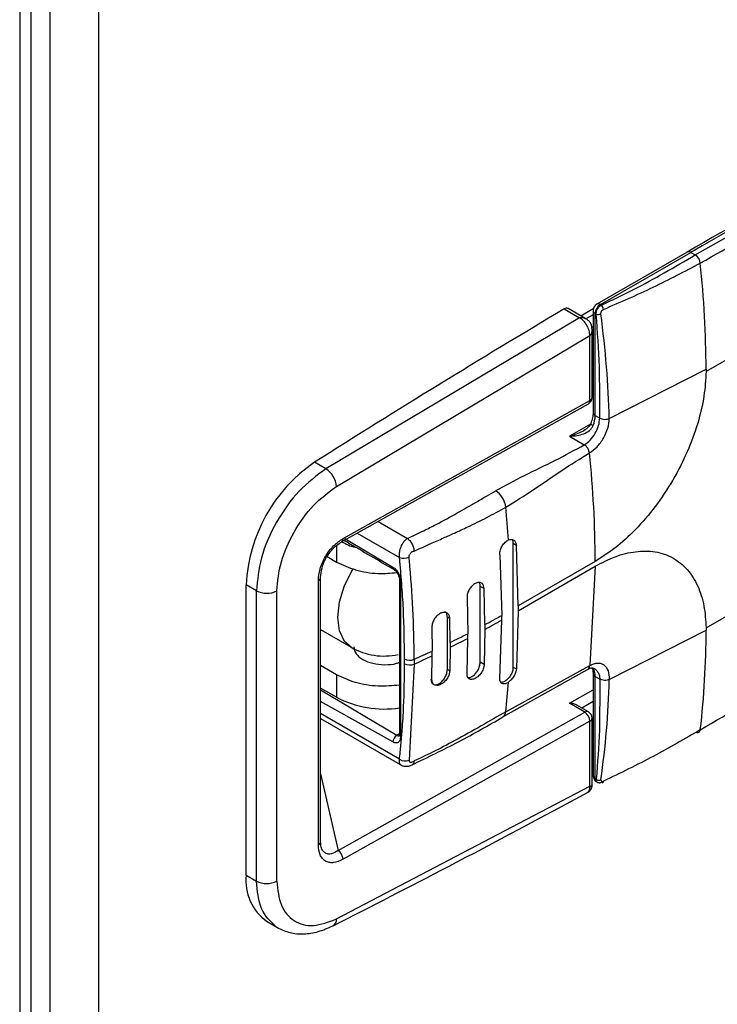
# Model space of a CAD drawing. Units: inches. Extents: x 0 to 51.1, y 0 to 19.3.
# Drawn here: x 20.3 to 20.4, y 13.6 to 13.8 of the extents above; entities that cross this region are included whole.
import ezdxf

# ---------------------------------------------------------------- set-up
doc = ezdxf.new("R2010")
doc.units = ezdxf.units.IN
doc.header["$LTSCALE"] = 2
doc.header["$MEASUREMENT"] = 0

# ---------------------------------------------------------------- blocks, each defined once
blk = doc.blocks.new('A$C5B6514BF')
at = {"color": 7, "linetype": 'Continuous', "lineweight": 25}
for p, q in [((4.122432852488629, 1.243373119253903), (4.122432852488629, 5.060736086730824)), ((4.10901992073299, 5.059229235972321), (4.109019920732997, 1.225117715703128)), ((4.110942032481461, 1.227796554820046), (4.110942032481461, 5.058526244205417)), ((4.114212736157334, 1.243373119253903), (4.114212736157334, 5.058229443085466)), ((4.284313675307175, 3.412237391644165), (4.225328510480168, 3.378185980794193)), ((4.222105112961863, 3.398440062015599), (4.206793745652639, 3.389600997812746)), ((4.20740885314072, 3.389540087317556), (4.222720212558713, 3.398379146964889)), ((4.222720220449887, 3.398379151520359), (4.223486879104755, 3.397936568899535)), ((4.201305756431431, 3.388813934268288), (4.2038930070064, 3.387320346303273)), ((4.204964940895628, 3.387133066465893), (4.201934212267211, 3.388882668861754)), ((4.204102554139702, 3.387630911743159), (4.20622034580397, 3.388853486847697)), ((4.20617853818009, 3.388535484940725), (4.206178538180119, 3.371256324059285)), ((4.20740885314072, 3.389540087317556), (4.207579802306242, 3.389441400464914)), ((4.2038930070064, 3.387320346303273), (4.160902116502029, 3.361725298882824)), ((4.20617853818009, 3.387824912706147), (4.204971770661736, 3.387128260646513)), ((4.206709838254582, 3.387934578531105), (4.206538889089074, 3.388033265383747)), ((4.206538889089074, 3.370754104502307), (4.206538889089074, 3.388033265383747)), ((4.205971858788132, 3.385696557742104), (4.206178538180097, 3.385815871215488)), ((4.20600652677556, 3.37382002670568), (4.206006526775582, 3.385327587823419)), ((4.162697627700062, 3.358746291006778), (4.205632403739898, 3.384306885949179)), ((4.205632403739898, 3.373309980584345), (4.205632403739898, 3.384306885949183)), ((4.208927818218356, 3.370252262573757), (4.225329615481527, 3.378589016574352)), ((4.225329615481506, 3.378589016574356), (4.225328510508, 3.378186000167471)), ((4.206006526775568, 3.376495326118039), (4.206178538180112, 3.376594605151343)), ((4.206006526775568, 3.376070664565248), (4.206178538180112, 3.376169964635434)), ((4.163819023334803, 3.349911774332224), (4.205632403739898, 3.373309980584345)), ((4.163563629507976, 3.349348174074326), (4.2053770099131, 3.372746380326411)), ((4.206538889089074, 3.370754104502307), (4.20730504658701, 3.370311811193218)), ((4.205716879485209, 3.369274640022375), (4.202190443410466, 3.367238871799632)), ((4.225328510480168, 3.334787124033909), (4.284313675307175, 3.368838534883874)), ((4.202190443444067, 3.367238871780231), (4.202286684655654, 3.367265429530907)), ((4.202190443410466, 3.367238871799632), (4.202294145772633, 3.367240519826854)), ((4.202190443410466, 3.367238871799632), (4.204695460221046, 3.365791521941006)), ((4.160902111349955, 3.361725301956373), (4.158978902798012, 3.362835546621131)), ((4.169757282703571, 3.352814059241229), (4.174733029670008, 3.349941621375695)), ((4.164129668994136, 3.349908669946366), (4.172262305506223, 3.345076465810688)), ((4.166222958184534, 3.350836298695278), (4.173371950980176, 3.346709272702999)), ((4.162692701126971, 3.348673665859867), (4.162692701126971, 3.345942418686448)), ((4.193177831153662, 3.348733987447773), (4.192619464262549, 3.349056325792841)), ((4.192619464262563, 3.328160596355005), (4.192619464262563, 3.349056325791555)), ((4.193488931190892, 3.338508369449489), (4.193177831153662, 3.348733987447769)), ((4.161101889578376, 3.346860774645698), (4.162692701126971, 3.345942418686448)), ((4.190383853262595, 3.347132711393911), (4.190694979082643, 3.336907078505071)), ((4.206538889089074, 3.34604137582096), (4.193489428314223, 3.338508082466301)), ((4.193489428314223, 3.337704400564828), (4.206538889089074, 3.345237693919493)), ((4.206538391965736, 3.345237980902684), (4.205606515249833, 3.328411189559084)), ((4.160009328671038, 3.298551007359602), (4.160009328670931, 3.34329871353961)), ((4.149148379977447, 3.341071947701046), (4.147381333576412, 3.342092041875048)), ((4.147381333576412, 3.292938437483922), (4.147381333576412, 3.342092041875048)), ((4.159635205635354, 3.298040961238261), (4.159635205635354, 3.342788669537857)), ((4.173379549747203, 3.342833573747182), (4.173379549747196, 3.316713911949655)), ((4.173559725198608, 3.342582463970476), (4.173559725198608, 3.31646280217295)), ((4.187731485224127, 3.34143127619026), (4.187051694331956, 3.341823711119098)), ((4.187051694331956, 3.328964800695424), (4.187051694331956, 3.341823711120007)), ((4.149148379977447, 3.29191834330992), (4.149148379977447, 3.341071947701046)), ((4.152600691930644, 3.291902690181196), (4.152600691930644, 3.341056294572326)), ((4.184816084143243, 3.339900096285774), (4.184928181152685, 3.33380776975881)), ((4.187843461113765, 3.335339019624609), (4.187731485225868, 3.341431276189272)), ((4.193489428314223, 3.338508082466298), (4.193489428314223, 3.337704400564835)), ((4.181899043823165, 3.336360657860748), (4.181483924401363, 3.336600301202004)), ((4.181483924401363, 3.327759800283005), (4.181483924401363, 3.336600301201273)), ((4.190694979080121, 3.336103396602194), (4.190694979080121, 3.336907078503653)), ((4.193488931190899, 3.337704687548008), (4.193177831153847, 3.32783825800983)), ((4.178855409306443, 3.334903505559172), (4.178905404608997, 3.330856234317189)), ((4.181948932159955, 3.332313448427698), (4.181899043837674, 3.336360657851397)), ((4.187843460954504, 3.335339019716578), (4.187843460954504, 3.334535337815122)), ((4.190383853262858, 3.326236981944607), (4.190694979082643, 3.336103396603612)), ((4.225328510508, 3.334787104692801), (4.225329615481506, 3.334386511993927)), ((4.160009328670959, 3.334503593589847), (4.165201437598483, 3.33150625290617)), ((4.184928181081553, 3.333004087816288), (4.184928181081553, 3.333807769717748)), ((4.187843461113765, 3.33453533772315), (4.187731485225292, 3.328572365750166)), ((4.208927817978392, 3.326049337491032), (4.225329615481527, 3.334386511993923)), ((4.181948932159962, 3.331509766526239), (4.181899043836736, 3.327520156878034)), ((4.181948931325614, 3.332313448910551), (4.181948931325614, 3.331509767009091)), ((4.184816084145908, 3.327041185778327), (4.184928181156593, 3.333004087854807)), ((4.178855409305697, 3.326063004492291), (4.178905404608997, 3.330052552415729)), ((4.178905404294639, 3.3300525522687), (4.178905404294639, 3.330856234170163)), ((4.162692701126971, 3.326854973526718), (4.160009328670967, 3.328404051472514)), ((4.174246416699944, 3.328724372483791), (4.174246416699944, 3.32952805438525)), ((4.175869189149651, 3.328664824223473), (4.174992575421697, 3.31237644974205)), ((4.175869189149651, 3.329468506124933), (4.175869189149651, 3.328664824223477)), ((4.187731484907964, 3.328572365949103), (4.187051694331956, 3.328964800695424)), ((4.191386601772649, 3.320594034630748), (4.205606515285041, 3.328411189865598)), ((4.192619464262563, 3.328160596352145), (4.193177831153825, 3.327838258006981)), ((4.162692701126971, 3.326854973526718), (4.162692701086144, 3.323037484518341)), ((4.181899042181328, 3.327520157889555), (4.181483924401363, 3.327759800283005)), ((4.190890772601641, 3.31970256548917), (4.205235169383954, 3.327747089843996)), ((4.20617853818009, 3.327053819478852), (4.206178538180119, 3.309774658597412)), ((4.206538889089074, 3.326551599921881), (4.207305042981545, 3.326109308694189)), ((4.20653888908906, 3.309272439040438), (4.206538889089074, 3.326551599921881)), ((4.162692701086144, 3.323037484518341), (4.160009328670981, 3.324586562440565)), ((4.172903391324937, 3.316590197234124), (4.160009328670981, 3.324258536429578)), ((4.202196660602965, 3.322013966080636), (4.206178538180097, 3.324312655076945)), ((4.172262305506223, 3.315466769245671), (4.160009328670988, 3.322333350642673)), ((4.204783803587148, 3.320494368384054), (4.202196660602965, 3.322013966080636)), ((4.205399320356797, 3.32055504063138), (4.203431256919636, 3.321711012560307)), ((4.206178538180097, 3.322303925197193), (4.204284121126427, 3.321210069824605)), ((4.173371963705677, 3.312552784011618), (4.160009328670995, 3.320266869730407)), ((4.162970423182045, 3.297109196283134), (4.204783803587148, 3.320494368384054)), ((4.160009328670995, 3.319434534555125), (4.173885845985943, 3.311423790883087)), ((4.205632403739905, 3.318984140774855), (4.163819023334803, 3.295598968673936)), ((4.205632403739898, 3.307987235410017), (4.205632403739905, 3.318984140774855)), ((4.206006526775582, 3.307986862303089), (4.206006526775603, 3.319494186896193)), ((4.173379549747196, 3.316874675310732), (4.172903391324937, 3.316590197234124)), ((4.206006526775596, 3.312983359062876), (4.206178538180119, 3.313082659133045)), ((4.206006526775596, 3.312567191310134), (4.206178538180119, 3.312666491380298)), ((4.160009328671009, 3.310070393501867), (4.162970423182045, 3.297109196283134)), ((4.206709838254582, 3.309173752187796), (4.20653888908906, 3.309272439040438)), ((4.206793566304853, 3.308709249260666), (4.206970207077028, 3.308607276713435)), ((4.162697627700062, 3.285509765682338), (4.205632403739898, 3.307987235410017)), ((4.147381333576412, 3.292938437483922), (4.149148379977447, 3.29191834330992)), ((4.150949325466371, 3.285052331073278), (4.152875521510182, 3.283940361766117))]:
    blk.add_line(p, q, dxfattribs=at)
at = {"color": 7, "linetype": 'Continuous', "lineweight": 25, "flags": 128}
blk.add_lwpolyline([(4.165201437545733, 3.331506252936631), (4.164073353088511, 3.332502415742173), (4.163204769201286, 3.334280597880152), (4.16290772852637, 3.336575892741589), (4.163204769201286, 3.339214143466261), (4.164073353088511, 3.341995171214258), (4.165447575869948, 3.344707963854241), (4.165506739665041, 3.344804087956334)], dxfattribs=at)
at = {"color": 7, "linetype": 'Continuous', "lineweight": 25}
for centre, radius, start, end in [((5.06123694049581, 1.946762375009673), 1.676395405518592, 117.5333220588891, 120.0125909155337), ((4.222359836524141, 3.397876098704149), 0.000618820418077437, 54.38242251912725, 114.3071190521535), ((4.222445985027804, 3.396325092639071), 0.001918415027428289, 7.063252476159746, 57.1405400188688), ((4.047000902065676, 3.377879802284877), 0.1783301236848665, 0.2278644338605739, 6.013121084440749), ((5.133441419430085, 1.822604748829807), 1.822604758795998, 120.7591616833366, 122.3204344089449), ((4.201677282185265, 3.388324414573614), 0.0006145412250093524, 65.28629518322137, 127.1970355628856), ((4.20740885314072, 3.388535484940725), 0.00123031496063047, 119.9973117335577, 180), ((4.206794257991234, 3.388596885502864), 0.0006187737186329645, 185.6947992517453, 245.625341705584), ((4.208427688426383, 3.387947314532049), 0.00189075394632719, 122.6054783399545, 177.3945215126108), ((4.207048469214968, 3.389037034501211), 0.0006188204181926725, 54.38242252530811, 114.3071190457642), ((4.206876992149176, 3.38862020146377), 0.001080883858855394, 5.597369229724386, 49.44195871979528), ((4.207069593700005, 3.388954057303106), 0.001081092478499721, 250.5629933440102, 294.3990150482409), ((4.204776211814959, 3.37382002670568), 0.001230314960628643, 299.230790565258, 0), ((4.205034353943788, 3.373241319503833), 0.0006019783240352707, 304.6956050320424, 6.549355936018238), ((4.205410632862652, 3.373864885577888), 0.0005975800146029444, 291.7843955770019, 355.6948959832434), ((4.206794257991234, 3.371317724621417), 0.0006187737186257157, 185.694799251377, 245.6253417057038), ((4.201734633902575, 3.370847034773714), 0.0048051538926746, 337.9788422598673, 358.8918472890848), ((4.206376571514603, 3.369632727154794), 0.000616532127286262, 199.7355119704461, 252.3102070145063), ((4.200414538386987, 3.366691099820329), 0.001958261031568747, 16.29394380632966, 17.05476131782487), ((4.028569252494727, 3.34576004637869), 0.1779693622842489, 0.09066414099033514, 6.017111075434672), ((4.173996376972617, 3.340825548679), 0.02664515978555006, 124.3058115265513, 177.2756002495138), ((4.158705731293153, 3.358370890349441), 0.004009509020144051, 5.372334493926695, 56.7842807725528), ((4.187579033038858, 3.354776931732836), 0.003834891300904375, 6.843535977657801, 57.14874888833918), ((4.00468299709086, 3.336738659593099), 0.1876174554137015, 3.957478238657499, 5.657376671496229), ((4.163240298125174, 3.349834596655285), 0.0005838486636827322, 303.320203029886, 7.59603590656982), ((4.174103343019191, 3.348732912669362), 0.002151755801244998, 250.1289283625979, 294.4097381630834), ((4.172714947334711, 3.345026880713018), 0.0004553496533522284, 173.7484045837548, 235.0857051058304), ((4.173673577997505, 3.342854105562193), 0.0002945362697002815, 183.4327652434026, 247.2600414549878), ((4.150889838149212, 3.344439034369341), 0.003790771583175557, 242.6519819827313, 296.8284519533947), ((4.108154849857556, 3.483629681090854), 0.1683460573997464, 298.2527476198647, 299.3603239780945), ((4.108154849874566, 3.482825999158674), 0.1683460573646331, 298.2527476197149, 299.3603239781754), ((4.102874419682145, 3.493682437651511), 0.1797017785296607, 296.1059155308422, 297.1686198145572), ((4.07848338609967, 3.334480969513585), 0.1468462597613225, 353.3775649555773, 359.9631450089228), ((4.17073740509678, 3.341095868693479), 0.01107283464566914, 240.0026873208041, 282.7164311436384), ((4.102874419678372, 3.492878755757697), 0.1797017785381877, 296.1059155308513, 297.1686198145147), ((4.097941406680562, 3.503982316628733), 0.191122498249434, 294.0627781955828, 295.0635717983484), ((4.097941406701111, 3.503178634682065), 0.1911224981997808, 294.0627781954857, 295.0635717985116), ((4.175121553193819, 3.331235563253422), 0.001918710613357524, 242.863845247384, 292.9330592248593), ((4.175121553193819, 3.330431881351974), 0.00191871061336523, 242.8638452480977, 292.9330592247815), ((4.204774518071339, 3.328440531476318), 0.0008325144405561347, 303.6090861917478, 357.980216775049), ((4.206794293627169, 3.327115262154443), 0.0006188267855399276, 185.7108175328039, 245.6239455493068), ((4.204275508626367, 3.32664454355989), 0.002265287981422069, 357.6485226246751, 32.34921345823928), ((4.053807841930002, 3.33593493021365), 0.1384314207003638, 353.637443886853, 355.7193110332206), ((4.170807344731358, 3.338625246255702), 0.01757343897675403, 242.4995127224454, 278.4165574721486), ((4.190274082045072, 3.320629168046761), 0.001113074346633924, 303.6583808674954, 358.1911982135688), ((4.205142415348774, 3.320008799664937), 0.0006036384485490395, 64.81172139872386, 126.4473385228234), ((4.20371471307854, 3.318900115186931), 0.001919530612445751, 2.508868761015766, 56.15458361814991), ((4.204776211814959, 3.3194941868962), 0.001230314960640744, 359.9999999994837, 59.57150725890411), ((4.205410632862382, 3.319539045768636), 0.0005975800149280506, 291.7843955934571, 355.6948959633862), ((4.173682473936786, 3.315400980333806), 0.001421691440532048, 123.2297054627872, 177.3476849629191), ((4.173674277955257, 3.316735190019248), 0.0002954953009276283, 184.1293368270182, 247.1908035855309), ((4.223846589813903, 3.317549723450416), 0.0005032670009708497, 241.9184575892885, 359.5489141055047), ((4.174350677177728, 3.31401238389898), 0.00175735935185918, 236.1567458845683, 291.423295615081), ((4.20740885314072, 3.309774658597419), 0.001230314960634613, 180.0000000005177, 240.0026882663154), ((4.20679425799122, 3.309836059159544), 0.0006187737186136881, 185.6947992512948, 245.6253417070322), ((4.207141745761504, 3.309205895318861), 0.000606518123708035, 173.7011525467296, 234.9866670599742), ((4.207200413779788, 3.309895515606659), 0.0008727008529499576, 235.7964372115455, 291.212483849998), ((4.207739751594211, 3.308812992105373), 0.0002136370157108217, 221.5224086600597, 4.526634031439069), ((4.15941229024228, 3.298596705743631), 0.0005987847924869453, 291.8562780821981, 355.6230134754254), ((4.161901332679236, 3.295514943088126), 0.001919530606563409, 2.50886870555204, 56.15458430895517), ((4.155866707503399, 3.292027357352044), 0.00853414539877851, 173.8715931831016, 234.8162264235679), ((4.150889838149197, 3.295285429978204), 0.003790771583166557, 242.6519819827291, 296.828451953575), ((4.161446537082007, 3.285408502518582), 0.001255182043736225, 301.0460993336487, 4.627427734410222)]:
    blk.add_arc(centre, radius, start, end, dxfattribs=at)
for points, knots in [([(4.28568820124368, 3.433356072964678), (4.280992986031471, 3.430891533432185), (4.267377044374172, 3.423744464561036), (4.246180120525395, 3.412193124728173), (4.229677814862669, 3.402766035491222), (4.222105112961792, 3.398440062015553)], [0, 0, 0, 0, 0.2216698775453161, 0.6428340306933182, 1, 1, 1, 1]), ([(4.223486879104755, 3.397936568899535), (4.233095954546883, 3.403414007282237), (4.252793099082588, 3.41464192365768), (4.272552604290503, 3.425045377546574), (4.282672611961218, 3.430373599688256)], [0, 0, 0, 0, 0.4878410383143876, 1, 1, 1, 1]), ([(4.224349841217929, 3.396560990550807), (4.234191831182336, 3.402169184386782), (4.253875888161566, 3.41338561596384), (4.273623534850671, 3.423771572019032), (4.283497396844886, 3.428964570373793)], [0, 0, 0, 0, 0.4999980428219467, 1, 1, 1, 1]), ([(4.207579802306242, 3.389441400464914), (4.209422753295797, 3.39030893709338), (4.213114164029825, 3.392046603499395), (4.21831837141351, 3.394946693855172), (4.221744544830784, 3.396928664476079), (4.223486879104755, 3.397936568899535)], [0, 0, 0, 0, 0.3288585363768399, 0.6587000620403176, 0.9999999999999999, 0.9999999999999999, 0.9999999999999999, 0.9999999999999999]), ([(4.20795272222356, 3.388725627852335), (4.210797770963175, 3.389954875982628), (4.216492389823294, 3.392415325777055), (4.221729304761148, 3.395178371030607), (4.224349841217943, 3.39656099055081)], [0, 0, 0, 0, 0.4996030128626189, 1, 1, 1, 1]), ([(4.206709838254582, 3.387934578531105), (4.206709801650774, 3.388007162917074), (4.20670972945323, 3.388150328769203), (4.206770896052831, 3.388447690994287), (4.206923738235908, 3.388815339210371), (4.207165677304289, 3.389131692201971), (4.207392804586192, 3.389333565050368), (4.207516897406308, 3.389405125284874), (4.207579802306242, 3.389441400464914)], [0, 0, 0, 0, 0.1305950467507642, 0.2575864065394284, 0.4997660462327652, 0.7422525288671149, 0.8693431347197559, 1, 1, 1, 1]), ([(4.207516181122372, 3.387969516487704), (4.207516195814463, 3.388042722758208), (4.207516217936003, 3.388152947682762), (4.20756542543225, 3.388305375581616), (4.207635605020883, 3.388450386145418), (4.207762491957112, 3.388615778669109), (4.207889313815947, 3.388689012428742), (4.20795272222356, 3.388725627852335)], [0, 0, 0, 0, 0.2496284867001644, 0.3758596213752559, 0.5003069965861023, 0.7501634344934763, 0.9999999999999999, 0.9999999999999999, 0.9999999999999999, 0.9999999999999999]), ([(4.203893001853068, 3.387320349374487), (4.20391875702812, 3.387332532238364), (4.203973948833081, 3.387358639389458), (4.204124127118938, 3.387384722409305), (4.204473140922559, 3.3873678430704), (4.204762271238344, 3.387229360466527), (4.204967250508311, 3.387131183065215)], [0, 0, 0, 0, 0.08453909949898798, 0.1811622511337875, 0.4194840360157552, 0.9999999999999999, 0.9999999999999999, 0.9999999999999999, 0.9999999999999999]), ([(4.205632403739898, 3.384306885949183), (4.205606115128262, 3.384584877606031), (4.205553371985914, 3.385142615448228), (4.205149462139502, 3.386037515220085), (4.204576027167562, 3.386834684432827), (4.204121589421092, 3.387157812253928), (4.203893001853068, 3.387320349374491)], [0, 0, 0, 0, 0.249835984250682, 0.5012487940852751, 0.7491222371046722, 1, 1, 1, 1]), ([(4.206006552931825, 3.385330613015697), (4.205998801072553, 3.385495116877106), (4.205982833316128, 3.385833972046942), (4.205805565773261, 3.386336626579144), (4.205462143796879, 3.386804987177747), (4.205137028627242, 3.387019632191514), (4.204966706129561, 3.387132081188891)], [0, 0, 0, 0, 0.2255478016484901, 0.4645972318169869, 0.7195112832206672, 0.9999999999999999, 0.9999999999999999, 0.9999999999999999, 0.9999999999999999]), ([(4.207305043004567, 3.370311813249415), (4.207304862528076, 3.370394948150917), (4.207298589932442, 3.373284363924558), (4.207361667573167, 3.379020609353564), (4.206929104763688, 3.384936040649944), (4.206709838254582, 3.387934578531105)], [0, 0, 0, 0, 0.01439753610726548, 0.5003971518424112, 1, 1, 1, 1]), ([(4.208927818519555, 3.370252262708266), (4.208809677025904, 3.37314914107117), (4.208573581521719, 3.378938300633813), (4.207868461106933, 3.38496070525208), (4.207516180867081, 3.387969516369846)], [0, 0, 0, 0, 0.5003970492714586, 1, 1, 1, 1]), ([(4.206006317779526, 3.385299398510465), (4.205986518992539, 3.38508181311499), (4.205958396388979, 3.384772750351683), (4.205801850436316, 3.384472094272041), (4.20570517117946, 3.38435708704144), (4.205655563839812, 3.384322863731548), (4.205632403739898, 3.384306885949183)], [0, 0, 0, 0, 0.5745244841683238, 0.8160663737299219, 0.9141271998873632, 1, 1, 1, 1]), ([(4.225328510517429, 3.378186000172548), (4.225247229817057, 3.376825861605951), (4.225079990356733, 3.374027302553401), (4.223987022015095, 3.369408517990905), (4.222223880758364, 3.36457271048852), (4.219774085018869, 3.359766183847061), (4.216787443360978, 3.355290039341689), (4.213455182907339, 3.351417796281471), (4.209998075110647, 3.348247675020527), (4.207669586215694, 3.346762544370403), (4.206538889089074, 3.34604137582096)], [0, 0, 0, 0, 0.1171185404075956, 0.2409777647124313, 0.3697303628871903, 0.5010043125379479, 0.6321334585864328, 0.7604688963398375, 0.8836854531564465, 1, 1, 1, 1]), ([(4.205558116487424, 3.364415767599368), (4.206000019530556, 3.364729479027165), (4.206883122518292, 3.365356402746013), (4.20799616941602, 3.366899058116108), (4.208775643905298, 3.368634344551573), (4.208877066734892, 3.369712670514861), (4.208927818519548, 3.370252262708266)], [0, 0, 0, 0, 0.2501989144571248, 0.4999997450085459, 0.7498008547694645, 1, 1, 1, 1]), ([(4.206178538180097, 3.371256324059292), (4.20616209396124, 3.370971089298308), (4.206128915549257, 3.370395590000008), (4.205907519641286, 3.3697494573486), (4.20579585420402, 3.369423567472342)], [0, 0, 0, 0, 0.495630076040297, 0.9999999999999999, 0.9999999999999999, 0.9999999999999999, 0.9999999999999999]), ([(4.207305046587024, 3.370311811193226), (4.207416592188196, 3.370259419699281), (4.20764736656146, 3.370151028027603), (4.208095318864537, 3.370090809393087), (4.208552924247329, 3.370118019820911), (4.208805658549707, 3.370208519422707), (4.208927818520031, 3.370252262707915)], [0, 0, 0, 0, 0.2416768290787419, 0.5000001629652888, 0.7583234065176132, 1, 1, 1, 1]), ([(4.202286684655654, 3.367265429530907), (4.203024989309029, 3.367496201429461), (4.204003614086027, 3.367802090193297), (4.204873715392111, 3.368400959989614), (4.205087385491581, 3.368548023978654)], [0, 0, 0, 0, 0.7544307795403359, 1, 1, 1, 1]), ([(4.202294145772633, 3.367240519826854), (4.203084406593327, 3.367318812659917), (4.204254380252586, 3.367434724457627), (4.205427363236716, 3.368077611844114), (4.205952883113554, 3.368575242303791), (4.206111149245643, 3.368890041072408), (4.206189230001186, 3.369045347361709)], [0, 0, 0, 0, 0.515559653905552, 0.7632811839535414, 0.8832145338763491, 1, 1, 1, 1]), ([(4.205795854204013, 3.369423567472339), (4.205744817086021, 3.3693158885862), (4.205637612011834, 3.369089705693597), (4.205359140336419, 3.368764528746865), (4.204999096025055, 3.368455229451396), (4.204714132378378, 3.368283647946324), (4.204567171572997, 3.36819516032179)], [0, 0, 0, 0, 0.2186398100357792, 0.4592598088997298, 0.7211306954020079, 1, 1, 1, 1]), ([(4.189659307716951, 3.357998553770482), (4.1912789040558, 3.358879666983089), (4.194563038201338, 3.360666343032044), (4.199791147971268, 3.363123441129371), (4.203075576591274, 3.364910260864686), (4.204695460221018, 3.36579152222653)], [0, 0, 0, 0, 0.3302595385761721, 0.6696833041126096, 1, 1, 1, 1]), ([(4.205558116453325, 3.364415767927486), (4.205535095126429, 3.36454353939315), (4.205487466759138, 3.364807883247988), (4.205282312863531, 3.365217838426261), (4.20500605328148, 3.365575584498405), (4.204796667515048, 3.365721158538722), (4.204695460221018, 3.36579152222653)], [0, 0, 0, 0, 0.2416766333715751, 0.5000000004560011, 0.7583233672995426, 1, 1, 1, 1]), ([(4.191386601708196, 3.35523389137893), (4.192954134161482, 3.356199394128812), (4.196132533655785, 3.358157091046362), (4.200813694238249, 3.361492299711667), (4.203991147008196, 3.363450216135355), (4.20555811645346, 3.364415767926189)], [0, 0, 0, 0, 0.330302902705542, 0.6697370614051292, 1, 1, 1, 1]), ([(4.160902111349955, 3.361725301956373), (4.159344125198444, 3.360566097277232), (4.156228159258532, 3.358247692653357), (4.152329133259549, 3.352750455300967), (4.149654237879759, 3.34666911299594), (4.149314128959801, 3.342905910257354), (4.149148379977454, 3.341071947701046)], [0, 0, 0, 0, 0.2499997029110922, 0.4999983847754637, 0.7563287699032306, 1, 1, 1, 1]), ([(4.152600691930644, 3.341056294572326), (4.152750192579134, 3.342671687693294), (4.153049193787666, 3.345902472979517), (4.155361289513415, 3.351101597622087), (4.158682238030131, 3.355771245926526), (4.161359163182837, 3.357754608354686), (4.162697627700062, 3.358746291006778)], [0, 0, 0, 0, 0.2499997650460236, 0.4999993821849508, 0.7499993285742852, 1, 1, 1, 1]), ([(4.174733029670008, 3.349941621375695), (4.175198985573431, 3.350157200690592), (4.176128355974249, 3.350587183512626), (4.177746124755721, 3.351370186707921), (4.180120527187754, 3.352580549345934), (4.182526525357709, 3.353895817228999), (4.18477317419925, 3.355171246156072), (4.186422918651317, 3.356121460169678), (4.188052479252178, 3.357068503935299), (4.189149935961652, 3.357703723844669), (4.189659307716951, 3.357998553770482)], [0, 0, 0, 0, 0.08760528997284674, 0.1747327651812078, 0.3097025467066423, 0.5522713712755871, 0.660755191636732, 0.771995170685137, 0.8941742128677754, 1, 1, 1, 1]), ([(4.175856654762825, 3.34779886282406), (4.176795526211009, 3.348218266334769), (4.178473032524508, 3.348967625619764), (4.180742884517301, 3.349978672998265), (4.182834521412374, 3.350919968794312), (4.185285250258332, 3.352053943437458), (4.18820517959135, 3.353466256522083), (4.190316220969137, 3.354639175483037), (4.191386601708174, 3.355233891378933)], [0, 0, 0, 0, 0.1734181961419984, 0.3098508528156505, 0.4268851907521848, 0.5712422185881951, 0.7826029959584245, 1, 1, 1, 1]), ([(4.224349841217922, 3.317545761303439), (4.23418852141593, 3.323281472294596), (4.253872567221315, 3.33475679170779), (4.273620217966396, 3.346953423901773), (4.283497396844886, 3.353053811206081)], [0, 0, 0, 0, 0.4998301820302702, 1, 1, 1, 1]), ([(4.159635205636469, 3.342788669538482), (4.159689018435699, 3.343448139517399), (4.159769863616852, 3.344438888385241), (4.160287365347408, 3.345849240369201), (4.160804149584663, 3.346879308906079), (4.161451555617205, 3.347835047827971), (4.162433837250894, 3.348981073606843), (4.163265475414626, 3.349539847804213), (4.163819023334803, 3.349911774332224)], [0, 0, 0, 0, 0.2494757605323535, 0.3747976939106948, 0.5000191748267117, 0.6252486651920914, 0.7505612043638888, 1, 1, 1, 1]), ([(4.173371950980176, 3.346709272702999), (4.173365478952817, 3.346954469767962), (4.173358279409584, 3.347227229255907), (4.173421396573424, 3.34775935756311), (4.173549581185121, 3.348345202119315), (4.173879762761459, 3.349074877339923), (4.174305163491788, 3.349635269978929), (4.174597055744385, 3.34984426432322), (4.174733029670008, 3.349941621417063)], [0, 0, 0, 0, 0.2098864847300826, 0.2334796711771745, 0.4249092712523038, 0.6679775836805738, 0.8453319985642219, 1, 1, 1, 1]), ([(4.174733029670008, 3.349941621373233), (4.17486505225866, 3.349826434699665), (4.175138231419197, 3.349588092162136), (4.175498459018996, 3.349025450795097), (4.175765541520121, 3.348391808734075), (4.175826968274436, 3.347992056099518), (4.175856654724939, 3.347798862808848)], [0, 0, 0, 0, 0.241641016905116, 0.4999999683702933, 0.7583589372614328, 1, 1, 1, 1]), ([(4.191853087113017, 3.349687287976629), (4.192011833369129, 3.349734310657794), (4.192343882812978, 3.34983266797035), (4.192770955374598, 3.349678205791129), (4.193086828004795, 3.349310797457473), (4.193147486646467, 3.348926321622034), (4.193177831153662, 3.348733987447769)], [0, 0, 0, 0, 0.2367066700412913, 0.4951191925545432, 0.747433195402707, 1, 1, 1, 1]), ([(4.160009328595763, 3.343298847479073), (4.160053580772349, 3.34384367017141), (4.160120030203217, 3.344661780389437), (4.160565095665888, 3.345873854958338), (4.161011565371062, 3.346765842324199), (4.161572876671528, 3.347592775303625), (4.162417378176585, 3.348578664693484), (4.163105370290729, 3.349040542718615), (4.163563474938918, 3.349348087624808)], [0, 0, 0, 0, 0.2498808362942304, 0.3752231108136437, 0.5002641597936579, 0.6252756787682168, 0.7504870334750635, 1, 1, 1, 1]), ([(4.163543890701611, 3.349414166994915), (4.164271990614012, 3.349006048019433), (4.165024663488708, 3.348584155258191), (4.16599841397192, 3.348432730023838), (4.166030204587372, 3.348427786353486)], [0, 0, 0, 0, 0.9673524008429222, 0.9999999999999999, 0.9999999999999999, 0.9999999999999999, 0.9999999999999999]), ([(4.164024220031948, 3.349605914347251), (4.164177666008442, 3.349515908824429), (4.16698615212438, 3.34786855861697), (4.16979661916951, 3.34621611094558), (4.172453532007019, 3.344653947304828)], [0, 0, 0, 0, 0.05463654444325487, 1, 1, 1, 1]), ([(4.190383853262595, 3.347132711393911), (4.190384269378747, 3.347281782894346), (4.190385045353807, 3.347559772020375), (4.190507138458571, 3.348086494293131), (4.190720935847303, 3.348581248349269), (4.191010226909683, 3.349013561166451), (4.191277840805938, 3.349308013915127), (4.191563188399726, 3.34954444503003), (4.191756448607222, 3.349639670901116), (4.191853087113003, 3.349687287976632)], [0, 0, 0, 0, 0.1530150120630746, 0.2853430021648678, 0.5011632721132191, 0.6285627625928659, 0.7559353665565367, 0.8779570725114553, 1, 1, 1, 1]), ([(4.192381862628871, 3.349761787261382), (4.19243006925587, 3.349715846694316), (4.192588766143423, 3.349564609707652), (4.192606863946367, 3.349264955449105), (4.192619464262563, 3.349056325792837)], [0, 0, 0, 0, 0.3037654219243252, 1, 1, 1, 1]), ([(4.174246416699944, 3.32952805438525), (4.174206462514292, 3.332337445885312), (4.174146529106991, 3.336551682825611), (4.173818095076172, 3.341603475759378), (4.173612333906377, 3.344148504487766), (4.173490749439388, 3.345495885559828), (4.17342494406661, 3.346188359482785), (4.1733895473795, 3.346554668272557), (4.173376500543597, 3.346669373343957), (4.173371963150515, 3.346709265161554)], [0, 0, 0, 0, 0.4999706656089619, 0.7499826378881028, 0.8749919574373209, 0.9374970341271566, 0.9805767795971979, 0.9932450452629521, 1, 1, 1, 1]), ([(4.175869189149651, 3.329468506124933), (4.175827908800834, 3.332299059563578), (4.175747940121028, 3.337782434294905), (4.175296787310302, 3.343587009266944), (4.17501613153965, 3.346528995739142), (4.174998498781861, 3.346711568364981), (4.174994075106405, 3.346757618658753), (4.174992946666109, 3.346769322162039), (4.174992662152007, 3.346772396374512), (4.174992582422028, 3.346773224755562), (4.174992564486743, 3.346773461289942), (4.174992562580201, 3.346773486433811)], [0, 0, 0, 0, 0.4999967802021433, 0.9685984630670863, 0.9920755813271831, 0.9979818777064218, 0.9994769596923849, 0.9998599843797787, 0.9999603678800758, 0.9999957870618983, 1, 1, 1, 1]), ([(4.174992575913961, 3.346773494927522), (4.17499497199131, 3.346836646817131), (4.174999718583493, 3.346961749734245), (4.17506210160326, 3.347153246406926), (4.175153486348776, 3.347330458157369), (4.175270591326466, 3.347483962501702), (4.175405018322124, 3.347610604684018), (4.175568949188182, 3.347717431467618), (4.175722458893325, 3.347767794013365), (4.175823825235909, 3.34779126218508), (4.175856654762825, 3.34779886282406)], [0, 0, 0, 0, 0.132851406196891, 0.2631765820507451, 0.3875295877612476, 0.5129694879997524, 0.6322515619642323, 0.7530063636904738, 0.9200061477598962, 1, 1, 1, 1]), ([(4.206538889089074, 3.345237693919497), (4.207669586215694, 3.345822000484642), (4.209998075110647, 3.347025285888083), (4.213455182907339, 3.347846656327906), (4.216787443360978, 3.347821759294398), (4.219774085018869, 3.346793917848036), (4.222223880758364, 3.344815865161632), (4.223987022015095, 3.342015737223615), (4.225079990356733, 3.338658867047769), (4.225247229817057, 3.336053398566065), (4.225328510517429, 3.334787104698581)], [0, 0, 0, 0, 0.1163145468435559, 0.2395311036601767, 0.3678665414135919, 0.4989956874620779, 0.6302696371128309, 0.7590222352875884, 0.8828814595924198, 1, 1, 1, 1]), ([(4.162692701045302, 3.345942418733596), (4.163724806639266, 3.345459254107784), (4.165789017827194, 3.344492924856176), (4.169504013379672, 3.343880828702151), (4.171881025823311, 3.34407227618447), (4.172941462105669, 3.344157685016455)], [0, 0, 0, 0, 0.3564490532407559, 0.7128981064815214, 0.9999999999999999, 0.9999999999999999, 0.9999999999999999, 0.9999999999999999]), ([(4.172262305506237, 3.345076465810688), (4.172355094951172, 3.345015096737637), (4.172540544376929, 3.344892444216498), (4.172802496506939, 3.34462415733968), (4.17303548278413, 3.344313990993392), (4.173294503429929, 3.343861620547514), (4.173516266810928, 3.343248375329587), (4.173545178956914, 3.342805355524717), (4.173559725198608, 3.342582463970476)], [0, 0, 0, 0, 0.1257029026065613, 0.2512304187058382, 0.3762061058861447, 0.5009830365944458, 0.7489352273985177, 0.9999999999999999, 0.9999999999999999, 0.9999999999999999, 0.9999999999999999]), ([(4.159635205636469, 3.342788669538482), (4.159735454721975, 3.342857594904302), (4.159889660473731, 3.342963617695418), (4.159983868423808, 3.343141954931543), (4.16001659174745, 3.343243519424107), (4.160007703805313, 3.343297152812546), (4.160006856901397, 3.343302263368646)], [0, 0, 0, 0, 0.4660412350549513, 0.7168767539318001, 0.9730220805668799, 0.9999999999999999, 0.9999999999999999, 0.9999999999999999, 0.9999999999999999]), ([(4.17245353200704, 3.34465394730482), (4.172517558410227, 3.344611798853865), (4.172645758479419, 3.344527405009146), (4.172884464668059, 3.344284248861836), (4.173141070245762, 3.343893357430805), (4.173341555953485, 3.343342882438073), (4.173366735449342, 3.343005392622349), (4.173379549757229, 3.342833637856703)], [0, 0, 0, 0, 0.1211158118529216, 0.2425101940089769, 0.486546355932321, 0.7386940103108632, 1, 1, 1, 1]), ([(4.187731485224127, 3.34143127619026), (4.187708999804372, 3.341607569801159), (4.187672511703077, 3.341893649367439), (4.187490263875951, 3.34219313542021), (4.187225159592607, 3.342426537488318), (4.186793013999676, 3.342522578636412), (4.186308382216303, 3.342378637852729), (4.185926037428516, 3.342135010900677), (4.185561053136134, 3.34181169047865), (4.185172413494499, 3.341299150971729), (4.184923868925125, 3.340711743612697), (4.184821427888338, 3.340239964243192), (4.184817879585559, 3.340014288329087), (4.184816084143243, 3.339900096245888)], [0, 0, 0, 0, 0.1071543283006307, 0.1738841448001634, 0.2492425436003922, 0.376291898209454, 0.4975001158251962, 0.5639592847446284, 0.6283876656209642, 0.7506099382805234, 0.8719682549935959, 0.935215896936795, 0.9999999999999999, 0.9999999999999999, 0.9999999999999999, 0.9999999999999999]), ([(4.187051694331956, 3.341823711119098), (4.187043326168492, 3.342036808262428), (4.187033194434051, 3.34229481513297), (4.186904542676899, 3.342427711527382), (4.186882149027824, 3.342450844015321)], [0, 0, 0, 0, 0.8259359251981957, 0.9999999999999999, 0.9999999999999999, 0.9999999999999999, 0.9999999999999999]), ([(4.181899043823165, 3.336360657860748), (4.181874851864791, 3.336550876460127), (4.181837497779462, 3.336844587357117), (4.181646145862331, 3.337133201457661), (4.181387312115199, 3.337355506373335), (4.181006133408275, 3.337450879245903), (4.180637372125901, 3.337383044413208), (4.18043715681145, 3.337307758190295), (4.180260602826152, 3.337229379389157), (4.180020576832547, 3.337087247135852), (4.179639513231173, 3.336768259693958), (4.179237592929283, 3.336269565500135), (4.178907917063384, 3.335573834272651), (4.178872855134813, 3.335126224120007), (4.178855409280189, 3.334903505576897)], [0, 0, 0, 0, 0.1163270247474865, 0.1796171083957626, 0.2461746249651127, 0.3715487801716768, 0.4575696658850858, 0.4835361533757015, 0.498064554878057, 0.5689121939600187, 0.6350561376444388, 0.7515142636183699, 0.8763603084880915, 0.9999999999999999, 0.9999999999999999, 0.9999999999999999, 0.9999999999999999]), ([(4.181483924401363, 3.336600301202001), (4.181460117386948, 3.336792275420763), (4.181412503358132, 3.337176223858282), (4.181226733279608, 3.33747229109434), (4.181076172391172, 3.337501536272597), (4.181076141642066, 3.337501542245352)], [0, 0, 0, 0, 0.4999489371940206, 0.9998978743879584, 1, 1, 1, 1]), ([(4.165641524548192, 3.331575837409449), (4.165720233672943, 3.331180656462589), (4.165877651922436, 3.330390294568875), (4.16708514487528, 3.329387127497586), (4.168819864044465, 3.328709621194541), (4.170851638355515, 3.328496784609666), (4.17249516662325, 3.328611928195993), (4.173213872675426, 3.328913560791996), (4.173379549747196, 3.328983093537829)], [0, 0, 0, 0, 0.1886941565708547, 0.377388313141694, 0.5660824697125456, 0.7547766262833883, 0.9434707828542334, 1, 1, 1, 1]), ([(4.173371951624304, 3.312552791536266), (4.173459801041147, 3.313369781850742), (4.173635517325287, 3.315003924767222), (4.173880025551505, 3.317970576739693), (4.174167129900283, 3.322492857305679), (4.174215446366219, 3.326290271152185), (4.174246416699944, 3.328724372483791)], [0, 0, 0, 0, 0.1567785096223189, 0.3135881618377488, 0.5600174126832826, 1, 1, 1, 1]), ([(4.187731485225292, 3.328572365750166), (4.187709145006046, 3.328387484146806), (4.187672892826946, 3.32808747093199), (4.187490443492301, 3.327627357810702), (4.187225948624551, 3.327146059976332), (4.186794484141544, 3.326621365311919), (4.186311355848169, 3.326265744854464), (4.185927360842676, 3.326102059510024), (4.185562226401025, 3.326031732018492), (4.185172381339797, 3.326111919336224), (4.184923374090687, 3.326402985348473), (4.184820709206534, 3.326734208036235), (4.184817626169206, 3.326938837534613), (4.184816084145908, 3.327041185778327)], [0, 0, 0, 0, 0.1071529324757261, 0.173880446539019, 0.2492353406545086, 0.3753789473320619, 0.4974868417161366, 0.5629449209105555, 0.6284030279312355, 0.750604285757882, 0.8719646374438461, 0.9359613614142432, 1, 1, 1, 1]), ([(4.184988707734966, 3.326395618607823), (4.185033800880248, 3.326383741239475), (4.18522605732268, 3.326333101600792), (4.185664684748374, 3.326524396232948), (4.186205618620882, 3.32695015311511), (4.186667391823534, 3.327577459218904), (4.186988836990018, 3.328297218769038), (4.187030741884641, 3.32874227338667), (4.187051694331956, 3.328964800695488)], [0, 0, 0, 0, 0.05774438357897334, 0.2461955068631838, 0.4346466301473588, 0.623097753431571, 0.8115488767157216, 1, 1, 1, 1]), ([(4.192619464262563, 3.328160596355005), (4.192598515888015, 3.327938080568963), (4.192556619138927, 3.327493048996878), (4.192235112884703, 3.326773116604695), (4.191773571816839, 3.326146467298354), (4.191231770493324, 3.325718256064938), (4.190776992260446, 3.325526129482789), (4.190571265149302, 3.32558352030976), (4.190511964205854, 3.325600063244558)], [0, 0, 0, 0, 0.1850142628044903, 0.3700285256089438, 0.5550427884133826, 0.7400570512178233, 0.9250713140222588, 1, 1, 1, 1]), ([(4.205606515245528, 3.328411189556601), (4.205839390999543, 3.328527676059771), (4.206305151921796, 3.328760653775202), (4.206963515330685, 3.328866897559781), (4.207554433804461, 3.328791452279734), (4.208218635632036, 3.328444411425679), (4.208810477085066, 3.327601240726025), (4.208888600592786, 3.326568018277651), (4.208927818880603, 3.326049336813558)], [0, 0, 0, 0, 0.1249361375521313, 0.249877325769476, 0.3746418718888719, 0.4995018239316855, 0.7487480772890944, 1, 1, 1, 1]), ([(4.173379549747196, 3.325089464372919), (4.172173279876986, 3.324989335210915), (4.169650510108141, 3.324779926993806), (4.165789083195186, 3.325402702206638), (4.163724828428599, 3.326370883118123), (4.162692701045302, 3.326854973573862)], [0, 0, 0, 0, 0.3141925352214, 0.6570962676107397, 0.9999999999999999, 0.9999999999999999, 0.9999999999999999, 0.9999999999999999]), ([(4.181899043836736, 3.327520156878034), (4.181871621280379, 3.327304940188878), (4.181816830553643, 3.32687493364055), (4.181459789943254, 3.326185585727046), (4.180953499701943, 3.325589749013684), (4.180440041760178, 3.325235236308341), (4.180023488544762, 3.325077832887303), (4.179641901660425, 3.325024282023758), (4.17923772084486, 3.325123699877057), (4.178907707448118, 3.325475427718406), (4.178872771976415, 3.325867932588686), (4.178855409307673, 3.326063004580281)], [0, 0, 0, 0, 0.12302722737669, 0.2458104601557668, 0.3713334260026316, 0.4974473461667801, 0.5661908822756536, 0.6349039815843409, 0.7510146641645655, 0.8762561460566822, 1, 1, 1, 1]), ([(4.193177831153847, 3.32783825800983), (4.193147486628064, 3.327639398269611), (4.193086827949379, 3.32724187783478), (4.19277094940584, 3.326589458220141), (4.19234387235911, 3.326002132633494), (4.192011823183819, 3.325731446396802), (4.191853087113024, 3.325602044871889)], [0, 0, 0, 0, 0.2525668188180182, 0.5048808347475292, 0.7633083389088937, 1, 1, 1, 1]), ([(4.205235121338717, 3.327747061713008), (4.205446320422809, 3.32786129113623), (4.205850296627993, 3.328079786254769), (4.206187591020942, 3.327964840852143), (4.206348547634718, 3.327909988998204)], [0, 0, 0, 0, 0.5228008020814534, 1, 1, 1, 1]), ([(4.205931394118068, 3.32809316147841), (4.206001798077736, 3.327965702935497), (4.206145130052725, 3.327706216327467), (4.206167272164492, 3.327273823222054), (4.20617853818009, 3.327053819478856)], [0, 0, 0, 0, 0.4911950712400275, 1, 1, 1, 1]), ([(4.206344220288457, 3.327906888422437), (4.206414306060104, 3.327865234547183), (4.206538423910509, 3.327791467941829), (4.206777259587355, 3.32758060129748), (4.207044298774854, 3.327239330630118), (4.207263397534035, 3.326712270711713), (4.207291751924956, 3.326301776869606), (4.207305046586995, 3.3261093066128)], [0, 0, 0, 0, 0.1224326858669347, 0.2168212097077117, 0.4735518640013217, 0.7531616859106575, 1, 1, 1, 1]), ([(4.191853087113003, 3.3256020448719), (4.191756083621655, 3.325539267274781), (4.191562059935883, 3.325413701270858), (4.191275869629393, 3.325312114379251), (4.19100759287258, 3.325280084590531), (4.190775966124306, 3.325333091811444), (4.190590445633873, 3.325458477342266), (4.190459840042379, 3.325655630224677), (4.190380484618636, 3.325913017348437), (4.190382730114955, 3.326128968116944), (4.190383853262858, 3.326236981944607)], [0, 0, 0, 0, 0.1223711704569838, 0.244763412042373, 0.3722811982409882, 0.4998796274690714, 0.6225741509627796, 0.7453784750815304, 0.8726439099922552, 1, 1, 1, 1]), ([(4.207305043009121, 3.326109308678173), (4.207304869932678, 3.326026712088851), (4.207304387472028, 3.32579646930543), (4.207303170001879, 3.325075617235484), (4.207301438370337, 3.323716071667661), (4.207293922010074, 3.321065266372155), (4.207267901003618, 3.31603256541133), (4.206933000232596, 3.311916501687694), (4.206709838254582, 3.309173752187796)], [0, 0, 0, 0, 0.01433931937393455, 0.03997168444968544, 0.1251155556543423, 0.2502490882344245, 0.5004015787014977, 1, 1, 1, 1]), ([(4.208927817978385, 3.326049337487586), (4.208805657671761, 3.326005293806915), (4.208552922651911, 3.325914172715162), (4.208095315808713, 3.325887045413904), (4.207647362589512, 3.325947827345324), (4.20741658844905, 3.326056689700629), (4.207305043009121, 3.326109308678173)], [0, 0, 0, 0, 0.2416766578411511, 0.5000000131318073, 0.7583233615925752, 1, 1, 1, 1]), ([(4.207516181122372, 3.309081944611545), (4.207868449368917, 3.31183074985794), (4.208573545769028, 3.317332729394231), (4.208809664742361, 3.323142263700344), (4.208927817978385, 3.326049337487586)], [0, 0, 0, 0, 0.499602957128258, 1, 1, 1, 1]), ([(4.203427420274096, 3.321704589904794), (4.20338866779322, 3.321728872929601), (4.203196939322368, 3.321849013553059), (4.202771944722798, 3.321990914759883), (4.202388330762091, 3.322006285961958), (4.202196660602965, 3.322013966080643)], [0, 0, 0, 0, 0.1124935091427393, 0.5565632960352034, 1, 1, 1, 1]), ([(4.191386601772635, 3.320594034630759), (4.190015262503678, 3.319799672787017), (4.187202293985152, 3.318170232932605), (4.183032916319569, 3.315824518240742), (4.179724625102082, 3.314097346251884), (4.177416542052761, 3.312974545096463), (4.176378818125457, 3.312494386097768), (4.175856654813145, 3.312252779051239)], [0, 0, 0, 0, 0.2778312671365117, 0.5699031783070407, 0.8086733542264462, 0.9037280027359395, 1, 1, 1, 1]), ([(4.175504061119483, 3.311599712438113), (4.178168626555546, 3.312880761783251), (4.183502720197311, 3.315445246435875), (4.188426561441325, 3.318282579199142), (4.19089077260147, 3.31970256548907)], [0, 0, 0, 0, 0.4995348066628117, 1, 1, 1, 1]), ([(4.173559725198608, 3.31646280217295), (4.173545206974758, 3.31625665182132), (4.173516350517097, 3.315846906872203), (4.173293867777133, 3.315489764091986), (4.173035317705853, 3.315335429868401), (4.172801686457447, 3.315295724127459), (4.172540571335304, 3.315329481148474), (4.172355103941484, 3.31542098525329), (4.172262305506223, 3.315466769245671)], [0, 0, 0, 0, 0.251054604133197, 0.4989967525326477, 0.6248186403953435, 0.7487797564729687, 0.8743021885358052, 1, 1, 1, 1]), ([(4.173184250587596, 3.316460018745868), (4.173139975472147, 3.316475457224794), (4.173056057199659, 3.316504719045305), (4.17295237228339, 3.316562772614031), (4.172903391324937, 3.316590197234124)], [0, 0, 0, 0, 0.5275980323787508, 1, 1, 1, 1]), ([(4.173404791136868, 3.31647782382413), (4.173400035891959, 3.316471009077521), (4.173357987180339, 3.316410749023522), (4.173265912573363, 3.316436860335187), (4.173184250587596, 3.316460018745868)], [0, 0, 0, 0, 0.1130889562683412, 1, 1, 1, 1]), ([(4.224349841217936, 3.317545761303435), (4.221729304761141, 3.316016438913564), (4.216492389823294, 3.312960220692464), (4.210797770963168, 3.310205913197045), (4.20795272222356, 3.308829852873984)], [0, 0, 0, 0, 0.5003969871385757, 1, 1, 1, 1]), ([(4.173616143192262, 3.311611505873529), (4.173595851009523, 3.311618086065526), (4.173458080842352, 3.31166276110925), (4.173363757606189, 3.311971481777199), (4.173369248995911, 3.312360479878123), (4.173371963705677, 3.312552784011618)], [0, 0, 0, 0, 0.08032491227871408, 0.545351711428568, 1, 1, 1, 1]), ([(4.173602578321308, 3.31159335245156), (4.173718745663244, 3.311528995975625), (4.173960485558723, 3.31139507255525), (4.174423557387513, 3.311327520538509), (4.174958701437248, 3.311373784868056), (4.17531437738414, 3.311521047475782), (4.175501806106958, 3.311598649694108)], [0, 0, 0, 0, 0.2180579547805378, 0.453770451544603, 0.7121562266827662, 1, 1, 1, 1]), ([(4.174992562008484, 3.312376445099503), (4.174994515400002, 3.312328480559483), (4.174998486504577, 3.312230972096778), (4.175061432933177, 3.312127642858751), (4.175153311415372, 3.31205815747532), (4.175270779933207, 3.312029903472766), (4.175405179617506, 3.312037002004104), (4.175601671728643, 3.31209352242298), (4.175754210230124, 3.312188794504653), (4.175856644589672, 3.312252772677859)], [0, 0, 0, 0, 0.1296032004610273, 0.2634739921011666, 0.3876322359098476, 0.5132615501309631, 0.632957741322874, 0.7535196797726246, 1, 1, 1, 1]), ([(4.175856654813145, 3.312252779051239), (4.175828492741687, 3.312100214444435), (4.175772020605336, 3.311794283494262), (4.175589534073595, 3.311668024209627), (4.175498051691463, 3.311604729126895)], [0, 0, 0, 0, 0.4986896772359168, 1, 1, 1, 1]), ([(4.206709838254582, 3.309173752187796), (4.206709948339196, 3.309109513497926), (4.206710165432582, 3.308982831002677), (4.206768672333958, 3.308773745218911), (4.206872970002266, 3.308683264593441), (4.206941376765613, 3.308623920153295)], [0, 0, 0, 0, 0.2614537255806148, 0.5156022081663566, 1, 1, 1, 1]), ([(4.20694137676562, 3.308623920153295), (4.207029352028869, 3.308592928979994), (4.207163445525978, 3.30854569166971), (4.207393246054522, 3.30858839307513), (4.207517043349434, 3.308643455505351), (4.207579802306242, 3.308671369367943)], [0, 0, 0, 0, 0.4846807777919312, 0.7387592610509521, 1, 1, 1, 1]), ([(4.207516181122372, 3.309081944611542), (4.207516193388763, 3.309023676050543), (4.207516211862519, 3.308935920845261), (4.207565386088383, 3.308854120227718), (4.207618149135072, 3.308809191996851), (4.207686535641031, 3.30878403330842), (4.207793806188477, 3.308775258591051), (4.207889284739423, 3.308808059453604), (4.20795272222356, 3.308829852873984)], [0, 0, 0, 0, 0.2492962264477505, 0.3754518929270168, 0.4998086102763312, 0.6249170251032318, 0.7507888417110984, 1, 1, 1, 1]), ([(4.1621122269515, 3.284342648751849), (4.168633824475094, 3.287663874975078), (4.183046791470098, 3.295003905353386), (4.19747083204696, 3.30275156229656), (4.205368264511897, 3.306993549633201)], [0, 0, 0, 0, 0.452481263979812, 1, 1, 1, 1]), ([(4.205101752408915, 3.306848854792459), (4.205146618930357, 3.306873733679783), (4.2052414099077, 3.306926296124306), (4.205461828570172, 3.307069464295221), (4.205730585645014, 3.307297834877762), (4.205957714815668, 3.307618503702873), (4.205991067219593, 3.307868845554776), (4.206006553343386, 3.307985083800034)], [0, 0, 0, 0, 0.101529256918185, 0.2145042045162481, 0.4828984996953035, 0.7599004299090516, 1, 1, 1, 1]), ([(4.205632403739898, 3.307987235410017), (4.205602702458613, 3.307746908012366), (4.205543112438107, 3.307264736404377), (4.205305311411003, 3.306893647738445), (4.205112968495968, 3.306857307397124), (4.205109923928262, 3.306856732171205)], [0, 0, 0, 0, 0.4944384602809426, 0.9919975407397756, 1, 1, 1, 1]), ([(4.205632403739898, 3.307987235410017), (4.205655701786846, 3.307998530004735), (4.205705228016086, 3.308022539686256), (4.205802182166366, 3.30804829111392), (4.20594761059759, 3.308054933872629), (4.206039336836369, 3.308007353800747), (4.206002903797135, 3.307987226614365), (4.206001114423934, 3.307986238087224)], [0, 0, 0, 0, 0.08438473546845048, 0.179382321787893, 0.4137365621522838, 0.9712062427899503, 1, 1, 1, 1]), ([(4.16040822013948, 3.297024009884232), (4.160290079062356, 3.297214869305648), (4.160047393120017, 3.297606933604253), (4.160022238027501, 3.29823106976502), (4.160009328595763, 3.298551372429721)], [0, 0, 0, 0, 0.4868064296906517, 0.9999999999999999, 0.9999999999999999, 0.9999999999999999, 0.9999999999999999]), ([(4.163819023334803, 3.295598968673936), (4.163265475414626, 3.29535155178759), (4.162433837250894, 3.294979838124618), (4.161451555617205, 3.295026826875791), (4.160804149584663, 3.29525820816205), (4.160287365347408, 3.295710066751187), (4.159769863616852, 3.296541406011848), (4.159689018435699, 3.297441700325159), (4.159635205636469, 3.29804096123889)], [0, 0, 0, 0, 0.249438795636095, 0.374751334807851, 0.4999808251731296, 0.6252023060891325, 0.7505242394675482, 1, 1, 1, 1]), ([(4.162970423182045, 3.297109196283134), (4.162596129702997, 3.296860643178778), (4.16203777353811, 3.296489861517099), (4.161311182862676, 3.296463695544908), (4.160810987540849, 3.296618529802796), (4.160544031406339, 3.296888571995986), (4.160411767527279, 3.297022364868166)], [0, 0, 0, 0, 0.4068031733243043, 0.606852837240279, 0.8052145574956676, 1, 1, 1, 1]), ([(4.152557874369975, 3.284129439587012), (4.151557337658282, 3.285037516592098), (4.149605661852689, 3.286808837823713), (4.149298213392086, 3.290244157877265), (4.149148379977454, 3.29191834330992)], [0, 0, 0, 0, 0.512655180141818, 1, 1, 1, 1]), ([(4.152600691930644, 3.291902690181196), (4.152750192579134, 3.290454567568723), (4.153049193787666, 3.287558323200525), (4.155361289513415, 3.284946113274685), (4.158682238030131, 3.283992146157548), (4.161359163182837, 3.285003892018374), (4.162697627700062, 3.285509765682338)], [0, 0, 0, 0, 0.2499997650461213, 0.4999993821850499, 0.7499993285743715, 0.9999999999999999, 0.9999999999999999, 0.9999999999999999, 0.9999999999999999]), ([(4.152765413443035, 3.284003570034663), (4.153432731838663, 3.283691295592824), (4.154764955328609, 3.28306787602363), (4.157115722208417, 3.282885728307559), (4.159593548537828, 3.283239115330481), (4.161264217615852, 3.283970100448602), (4.162093634033226, 3.284333003590703)], [0, 0, 0, 0, 0.2526254972582739, 0.504337395469963, 0.753924516180766, 1, 1, 1, 1])]:
    blk.add_open_spline(points, degree=3, knots=knots, dxfattribs=at)
for points in [[(4.204695460221295, 3.365791521940867), (4.205037422649518, 3.366034274277965), (4.205721347505964, 3.366519778952167), (4.206583922557712, 3.367714690966636), (4.207187372159069, 3.369059206491404), (4.207265821777703, 3.369894276292612), (4.20730504658701, 3.370311811193218)], [(4.178700039436052, 3.326152697702859), (4.178720962520813, 3.325954401226046), (4.178762808690337, 3.325557808272425), (4.17908469429441, 3.325208586640112), (4.179544793835099, 3.325116692658806), (4.18009198191961, 3.325307038979137), (4.180639170003992, 3.325748462574314), (4.181099269544283, 3.326371576178417), (4.181421155147767, 3.327092439018717), (4.181463001316821, 3.327537346531059), (4.181483924401363, 3.327759800287232)]]:
    blk.add_open_spline(points, degree=3, dxfattribs=at)

msp = doc.modelspace()

# ---------------------------------------------------------------- block references
at = {"xscale": 0.875, "yscale": 0.875, "zscale": 0.875}
msp.add_blockref('A$C5B6514BF', (16.73585380562964, 10.77520656639184), dxfattribs=at)

doc.saveas('drawing.dxf')
